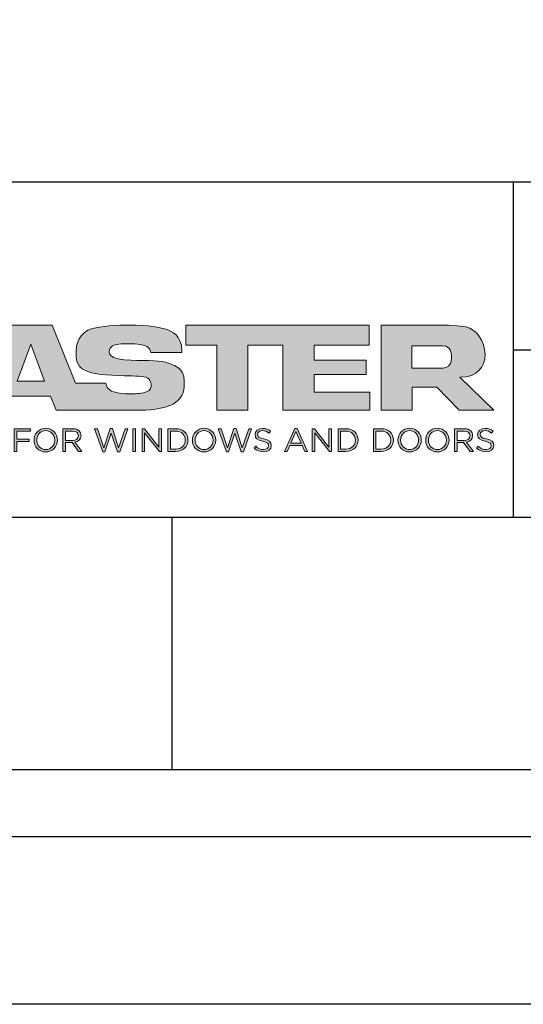
# Model space of a CAD drawing. Units: millimetres. Extents: x 299 to 994, y 404 to 873.
# Drawn here: x 815 to 845, y 404 to 462 of the extents above; entities that cross this region are included whole.
import ezdxf

# ---------------------------------------------------------------- set-up
doc = ezdxf.new("R2010")
doc.units = ezdxf.units.MM
doc.header["$LTSCALE"] = 23.1
doc.layers.get('0').update_dxf_attribs({"linetype": 'CONTINUOUS'})
doc.layers.add('blu_bianco', color=255, linetype='CONTINUOUS')

# ---------------------------------------------------------------- blocks, each defined once
blk = doc.blocks.new('nuovologoMaster_bianco_schede_archiviodwg')
at = {"layer": 'blu_bianco'}
h = blk.add_hatch(color=256, dxfattribs=at)
h.dxf.hatch_style = 1
edge = h.paths.add_edge_path()
edge.add_spline(control_points=[(13.624, 16.074), (13.425, 16.293), (13.17, 16.376), (12.726, 16.523), (12.285, 16.672), (11.305, 16.598), (10.275, 16.67), (9.132, 16.749), (9.348, 17.274), (9.484, 17.431), (9.667, 17.641), (10.199, 17.621), (10.471, 17.626), (11.792, 17.653), (11.792, 17.326), (11.851, 17.102), (11.851, 17.102), (13.694, 17.102), (13.694, 17.102), (13.731, 17.597), (13.546, 18.148), (13.037, 18.384), (12.531, 18.621), (11.591, 18.742), (10.625, 18.742), (9.837, 18.742), (8.836, 18.662), (8.381, 18.535), (7.56, 18.308), (7.409, 17.542), (7.409, 17.287), (7.409, 16.897), (7.355, 16.433), (7.768, 16.131), (8.343, 15.771), (9.239, 15.752), (10.264, 15.723), (10.896, 15.705), (11.471, 15.707), (11.643, 15.604), (11.886, 15.478), (12.033, 14.932), (11.643, 14.774), (11.34, 14.658), (11.023, 14.642), (10.69, 14.642), (10.243, 14.642), (9.65, 14.674), (9.408, 14.876), (9.261, 15), (9.23, 15.035), (9.182, 15.273), (9.182, 15.273), (7.361, 15.273), (7.361, 15.273), (7.361, 15.273), (5.977, 18.739), (5.977, 18.739), (5.977, 18.739), (3.491, 18.739), (3.491, 18.739), (3.491, 18.739), (1.876, 14.979), (1.876, 14.979), (1.876, 14.979), (1.876, 18.739), (1.876, 18.739), (1.876, 18.739), (0.159, 18.739), (0.159, 18.739), (0.159, 18.739), (-2.313, 16.247), (-2.313, 16.247), (-2.313, 16.247), (-2.328, 18.739), (-2.328, 18.739), (-2.328, 18.739), (-4.096, 18.739), (-4.096, 18.739), (-4.096, 18.739), (-9.044, 13.666), (-9.044, 13.666), (-9.044, 13.666), (-7.172, 13.666), (-7.172, 13.666), (-7.172, 13.666), (-4.096, 16.785), (-4.096, 16.785), (-4.096, 16.785), (-4.096, 13.666), (-4.096, 13.666), (-4.096, 13.666), (-2.968, 13.666), (-2.968, 13.666), (-2.968, 13.666), (0.159, 16.785), (0.159, 16.785), (0.159, 16.785), (0.159, 13.666), (0.159, 13.666), (0.159, 13.666), (1.313, 13.666), (1.313, 13.666), (1.313, 13.666), (1.876, 13.666), (1.876, 13.666), (1.876, 13.666), (3.235, 13.666), (3.235, 13.666), (3.235, 13.666), (3.58, 14.512), (3.58, 14.512), (3.58, 14.512), (5.881, 14.512), (5.881, 14.512), (5.881, 14.512), (6.22, 13.666), (6.22, 13.666), (6.22, 13.666), (9.579, 13.661), (10.763, 13.663), (11.496, 13.663), (12.143, 13.69), (12.624, 13.827), (13.106, 13.967), (13.268, 14.047), (13.537, 14.316), (13.805, 14.585), (13.85, 14.963), (13.85, 15.283), (13.85, 15.554), (13.828, 15.854), (13.624, 16.074)], knot_values=[0, 0, 0, 0, 1, 1, 1, 2, 2, 2, 3, 3, 3, 4, 4, 4, 5, 5, 5, 6, 6, 6, 7, 7, 7, 8, 8, 8, 9, 9, 9, 10, 10, 10, 11, 11, 11, 12, 12, 12, 13, 13, 13, 14, 14, 14, 15, 15, 15, 16, 16, 16, 17, 17, 17, 18, 18, 18, 19, 19, 19, 20, 20, 20, 21, 21, 21, 22, 22, 22, 23, 23, 23, 24, 24, 24, 25, 25, 25, 26, 26, 26, 27, 27, 27, 28, 28, 28, 29, 29, 29, 30, 30, 30, 31, 31, 31, 32, 32, 32, 33, 33, 33, 34, 34, 34, 35, 35, 35, 36, 36, 36, 37, 37, 37, 38, 38, 38, 39, 39, 39, 40, 40, 40, 41, 41, 41, 42, 42, 42, 43, 43, 43, 44, 44, 44, 44], degree=3, periodic=0)
h.paths.add_polyline_path([(3.899, 15.398), (4.705, 17.595), (5.525, 15.398)], flags=16)
h = blk.add_hatch(color=256, dxfattribs=at)
h.dxf.hatch_style = 1
h.paths.add_polyline_path([(15.784, 13.666), (15.784, 17.534), (13.944, 17.534), (13.944, 18.74), (19.732, 18.74), (20.057, 18.74), (24.867, 18.74), (24.867, 17.534), (21.586, 17.534), (21.586, 16.654), (24.687, 16.654), (24.687, 15.793), (21.586, 15.793), (21.586, 14.733), (24.907, 14.733), (24.907, 13.666), (19.732, 13.666), (19.732, 17.534), (17.644, 17.534), (17.644, 13.666)])
h = blk.add_hatch(color=256, dxfattribs=at)
h.dxf.hatch_style = 1
edge = h.paths.add_edge_path()
edge.add_spline(control_points=[(30.269, 15.633), (32.438, 15.603), (31.995, 18.359), (30.622, 18.627), (30.262, 18.709), (29.556, 18.74), (28.759, 18.74), (28.759, 18.74), (25.587, 18.74), (25.587, 18.74), (25.587, 18.74), (25.587, 13.666), (25.587, 13.666), (25.587, 13.666), (27.428, 13.666), (27.428, 13.666), (27.428, 13.666), (27.428, 15.033), (27.428, 15.033), (27.428, 15.033), (28.908, 15.033), (28.908, 15.033), (28.908, 15.033), (30.229, 13.666), (30.229, 13.666), (30.229, 13.666), (32.297, 13.666), (32.297, 13.666), (32.297, 13.666), (30.269, 15.633), (30.269, 15.633)], knot_values=[0, 0, 0, 0, 1, 1, 1, 2, 2, 2, 3, 3, 3, 4, 4, 4, 5, 5, 5, 6, 6, 6, 7, 7, 7, 8, 8, 8, 9, 9, 9, 10, 10, 10, 10], degree=3, periodic=0)
edge = h.paths.add_edge_path(flags=16)
edge.add_spline(control_points=[(29.72, 16.455), (29.635, 16.155), (29.219, 16.179), (29.219, 16.179), (29.219, 16.179), (27.419, 16.179), (27.419, 16.179), (27.419, 16.179), (27.419, 17.51), (27.419, 17.51), (27.419, 17.51), (29.23, 17.51), (29.23, 17.51), (29.889, 17.51), (29.806, 16.754), (29.72, 16.455)], knot_values=[0, 0, 0, 0, 1, 1, 1, 2, 2, 2, 3, 3, 3, 4, 4, 4, 5, 5, 5, 5], degree=3, periodic=0)
h = blk.add_hatch(color=256, dxfattribs=at)
h.dxf.hatch_style = 1
h.paths.add_polyline_path([(3.711, 12.567), (4.69, 12.567), (4.69, 12.425), (3.865, 12.425), (3.865, 11.938), (4.603, 11.938), (4.603, 11.798), (3.865, 11.798), (3.865, 11.204), (3.711, 11.204)])
h = blk.add_hatch(color=256, dxfattribs=at)
h.dxf.hatch_style = 1
edge = h.paths.add_edge_path()
edge.add_spline(control_points=[(4.899, 11.881), (4.899, 11.881), (4.899, 11.885), (4.899, 11.885), (4.899, 12.261), (5.182, 12.59), (5.597, 12.59), (6.011, 12.59), (6.29, 12.265), (6.29, 11.889), (6.29, 11.889), (6.29, 11.885), (6.29, 11.885), (6.29, 11.509), (6.008, 11.18), (5.593, 11.18), (5.178, 11.18), (4.899, 11.505), (4.899, 11.881)], knot_values=[0, 0, 0, 0, 1, 1, 1, 2, 2, 2, 3, 3, 3, 4, 4, 4, 5, 5, 5, 6, 6, 6, 6], degree=3, periodic=0)
edge = h.paths.add_edge_path(flags=16)
edge.add_spline(control_points=[(6.13, 11.881), (6.13, 11.881), (6.13, 11.885), (6.13, 11.885), (6.13, 12.195), (5.904, 12.448), (5.593, 12.448), (5.281, 12.448), (5.059, 12.199), (5.059, 11.889), (5.059, 11.889), (5.059, 11.885), (5.059, 11.885), (5.059, 11.575), (5.285, 11.322), (5.597, 11.322), (5.908, 11.322), (6.13, 11.572), (6.13, 11.881)], knot_values=[0, 0, 0, 0, 1, 1, 1, 2, 2, 2, 3, 3, 3, 4, 4, 4, 5, 5, 5, 6, 6, 6, 6], degree=3, periodic=0)
h = blk.add_hatch(color=256, dxfattribs=at)
h.dxf.hatch_style = 1
edge = h.paths.add_edge_path()
edge.add_spline(control_points=[(6.616, 12.567), (6.616, 12.567), (7.202, 12.567), (7.202, 12.567), (7.37, 12.567), (7.504, 12.516), (7.59, 12.43), (7.656, 12.364), (7.695, 12.269), (7.695, 12.162), (7.695, 12.162), (7.695, 12.158), (7.695, 12.158), (7.695, 11.932), (7.539, 11.799), (7.325, 11.76), (7.325, 11.76), (7.744, 11.204), (7.744, 11.204), (7.744, 11.204), (7.555, 11.204), (7.555, 11.204), (7.555, 11.204), (7.159, 11.733), (7.159, 11.733), (7.159, 11.733), (6.77, 11.733), (6.77, 11.733), (6.77, 11.733), (6.77, 11.204), (6.77, 11.204), (6.77, 11.204), (6.616, 11.204), (6.616, 11.204), (6.616, 11.204), (6.616, 12.567), (6.616, 12.567)], knot_values=[0, 0, 0, 0, 1, 1, 1, 2, 2, 2, 3, 3, 3, 4, 4, 4, 5, 5, 5, 6, 6, 6, 7, 7, 7, 8, 8, 8, 9, 9, 9, 10, 10, 10, 11, 11, 11, 12, 12, 12, 12], degree=3, periodic=0)
edge = h.paths.add_edge_path(flags=16)
edge.add_spline(control_points=[(7.189, 11.871), (7.393, 11.871), (7.539, 11.977), (7.539, 12.152), (7.539, 12.152), (7.539, 12.156), (7.539, 12.156), (7.539, 12.323), (7.411, 12.425), (7.191, 12.425), (7.191, 12.425), (6.77, 12.425), (6.77, 12.425), (6.77, 12.425), (6.77, 11.871), (6.77, 11.871), (6.77, 11.871), (7.189, 11.871), (7.189, 11.871)], knot_values=[0, 0, 0, 0, 1, 1, 1, 2, 2, 2, 3, 3, 3, 4, 4, 4, 5, 5, 5, 6, 6, 6, 6], degree=3, periodic=0)
h = blk.add_hatch(color=256, dxfattribs=at)
h.dxf.hatch_style = 1
h.paths.add_polyline_path([(8.504, 12.567), (8.672, 12.567), (9.061, 11.431), (9.435, 12.571), (9.562, 12.571), (9.936, 11.431), (10.325, 12.567), (10.487, 12.567), (10, 11.194), (9.869, 11.194), (9.495, 12.3), (9.12, 11.194), (8.991, 11.194)])
h = blk.add_hatch(color=256, dxfattribs=at)
h.dxf.hatch_style = 1
h.paths.add_polyline_path([(10.78, 12.567), (10.934, 12.567), (10.934, 11.203), (10.78, 11.203)])
h = blk.add_hatch(color=256, dxfattribs=at)
h.dxf.hatch_style = 1
h.paths.add_polyline_path([(11.333, 12.567), (11.477, 12.567), (12.336, 11.474), (12.336, 12.567), (12.486, 12.567), (12.486, 11.204), (12.364, 11.204), (11.483, 12.321), (11.483, 11.204), (11.333, 11.204)])
h = blk.add_hatch(color=256, dxfattribs=at)
h.dxf.hatch_style = 1
edge = h.paths.add_edge_path()
edge.add_spline(control_points=[(12.873, 12.567), (12.873, 12.567), (13.346, 12.567), (13.346, 12.567), (13.774, 12.567), (14.07, 12.273), (14.07, 11.889), (14.07, 11.889), (14.07, 11.885), (14.07, 11.885), (14.07, 11.501), (13.774, 11.204), (13.346, 11.204), (13.346, 11.204), (12.873, 11.204), (12.873, 11.204), (12.873, 11.204), (12.873, 12.567), (12.873, 12.567)], knot_values=[0, 0, 0, 0, 1, 1, 1, 2, 2, 2, 3, 3, 3, 4, 4, 4, 5, 5, 5, 6, 6, 6, 6], degree=3, periodic=0)
edge = h.paths.add_edge_path(flags=16)
edge.add_spline(control_points=[(13.027, 12.425), (13.027, 12.425), (13.027, 11.346), (13.027, 11.346), (13.027, 11.346), (13.346, 11.346), (13.346, 11.346), (13.691, 11.346), (13.911, 11.579), (13.911, 11.881), (13.911, 11.881), (13.911, 11.885), (13.911, 11.885), (13.911, 12.187), (13.691, 12.425), (13.346, 12.425), (13.346, 12.425), (13.027, 12.425), (13.027, 12.425)], knot_values=[0, 0, 0, 0, 1, 1, 1, 2, 2, 2, 3, 3, 3, 4, 4, 4, 5, 5, 5, 6, 6, 6, 6], degree=3, periodic=0)
h = blk.add_hatch(color=256, dxfattribs=at)
h.dxf.hatch_style = 1
edge = h.paths.add_edge_path()
edge.add_spline(control_points=[(14.336, 11.881), (14.336, 11.881), (14.336, 11.885), (14.336, 11.885), (14.336, 12.261), (14.618, 12.59), (15.033, 12.59), (15.448, 12.59), (15.727, 12.265), (15.727, 11.889), (15.727, 11.889), (15.727, 11.885), (15.727, 11.885), (15.727, 11.509), (15.444, 11.18), (15.029, 11.18), (14.615, 11.18), (14.336, 11.505), (14.336, 11.881)], knot_values=[0, 0, 0, 0, 1, 1, 1, 2, 2, 2, 3, 3, 3, 4, 4, 4, 5, 5, 5, 6, 6, 6, 6], degree=3, periodic=0)
edge = h.paths.add_edge_path(flags=16)
edge.add_spline(control_points=[(15.567, 11.881), (15.567, 11.881), (15.567, 11.885), (15.567, 11.885), (15.567, 12.195), (15.341, 12.448), (15.029, 12.448), (14.718, 12.448), (14.496, 12.199), (14.496, 11.889), (14.496, 11.889), (14.496, 11.885), (14.496, 11.885), (14.496, 11.575), (14.722, 11.322), (15.033, 11.322), (15.345, 11.322), (15.567, 11.572), (15.567, 11.881)], knot_values=[0, 0, 0, 0, 1, 1, 1, 2, 2, 2, 3, 3, 3, 4, 4, 4, 5, 5, 5, 6, 6, 6, 6], degree=3, periodic=0)
h = blk.add_hatch(color=256, dxfattribs=at)
h.dxf.hatch_style = 1
h.paths.add_polyline_path([(15.877, 12.567), (16.045, 12.567), (16.434, 11.431), (16.808, 12.571), (16.935, 12.571), (17.309, 11.431), (17.698, 12.567), (17.86, 12.567), (17.373, 11.194), (17.242, 11.194), (16.869, 12.3), (16.493, 11.194), (16.364, 11.194)])
h = blk.add_hatch(color=256, dxfattribs=at)
h.dxf.hatch_style = 1
edge = h.paths.add_edge_path()
edge.add_spline(control_points=[(18.011, 11.402), (18.011, 11.402), (18.106, 11.515), (18.106, 11.515), (18.249, 11.386), (18.385, 11.322), (18.574, 11.322), (18.757, 11.322), (18.878, 11.42), (18.878, 11.554), (18.878, 11.554), (18.878, 11.558), (18.878, 11.558), (18.878, 11.684), (18.809, 11.757), (18.523, 11.817), (18.21, 11.885), (18.066, 11.986), (18.066, 12.21), (18.066, 12.21), (18.066, 12.214), (18.066, 12.214), (18.066, 12.428), (18.254, 12.586), (18.513, 12.586), (18.712, 12.586), (18.854, 12.53), (18.992, 12.419), (18.992, 12.419), (18.903, 12.3), (18.903, 12.3), (18.776, 12.403), (18.65, 12.448), (18.51, 12.448), (18.332, 12.448), (18.219, 12.351), (18.219, 12.228), (18.219, 12.228), (18.219, 12.224), (18.219, 12.224), (18.219, 12.095), (18.289, 12.023), (18.589, 11.959), (18.893, 11.893), (19.033, 11.782), (19.033, 11.573), (19.033, 11.573), (19.033, 11.57), (19.033, 11.57), (19.033, 11.336), (18.838, 11.184), (18.568, 11.184), (18.352, 11.184), (18.174, 11.256), (18.011, 11.402)], knot_values=[0, 0, 0, 0, 1, 1, 1, 2, 2, 2, 3, 3, 3, 4, 4, 4, 5, 5, 5, 6, 6, 6, 7, 7, 7, 8, 8, 8, 9, 9, 9, 10, 10, 10, 11, 11, 11, 12, 12, 12, 13, 13, 13, 14, 14, 14, 15, 15, 15, 16, 16, 16, 17, 17, 17, 18, 18, 18, 18], degree=3, periodic=0)
h = blk.add_hatch(color=256, dxfattribs=at)
h.dxf.hatch_style = 1
h.paths.add_polyline_path([(20.436, 12.576), (20.581, 12.576), (21.202, 11.203), (21.036, 11.203), (20.876, 11.564), (20.135, 11.564), (19.973, 11.203), (19.815, 11.203)])
h.paths.add_polyline_path([(20.816, 11.704), (20.507, 12.397), (20.195, 11.704)], flags=16)
h = blk.add_hatch(color=256, dxfattribs=at)
h.dxf.hatch_style = 1
h.paths.add_polyline_path([(21.471, 12.567), (21.615, 12.567), (22.474, 11.474), (22.474, 12.567), (22.624, 12.567), (22.624, 11.204), (22.502, 11.204), (21.621, 12.321), (21.621, 11.204), (21.471, 11.204)])
h = blk.add_hatch(color=256, dxfattribs=at)
h.dxf.hatch_style = 1
edge = h.paths.add_edge_path()
edge.add_spline(control_points=[(23.011, 12.567), (23.011, 12.567), (23.484, 12.567), (23.484, 12.567), (23.912, 12.567), (24.208, 12.273), (24.208, 11.889), (24.208, 11.889), (24.208, 11.885), (24.208, 11.885), (24.208, 11.501), (23.912, 11.204), (23.484, 11.204), (23.484, 11.204), (23.011, 11.204), (23.011, 11.204), (23.011, 11.204), (23.011, 12.567), (23.011, 12.567)], knot_values=[0, 0, 0, 0, 1, 1, 1, 2, 2, 2, 3, 3, 3, 4, 4, 4, 5, 5, 5, 6, 6, 6, 6], degree=3, periodic=0)
edge = h.paths.add_edge_path(flags=16)
edge.add_spline(control_points=[(23.164, 12.425), (23.164, 12.425), (23.164, 11.346), (23.164, 11.346), (23.164, 11.346), (23.484, 11.346), (23.484, 11.346), (23.828, 11.346), (24.049, 11.579), (24.049, 11.881), (24.049, 11.881), (24.049, 11.885), (24.049, 11.885), (24.049, 12.187), (23.828, 12.425), (23.484, 12.425), (23.484, 12.425), (23.164, 12.425), (23.164, 12.425)], knot_values=[0, 0, 0, 0, 1, 1, 1, 2, 2, 2, 3, 3, 3, 4, 4, 4, 5, 5, 5, 6, 6, 6, 6], degree=3, periodic=0)
h = blk.add_hatch(color=256, dxfattribs=at)
h.dxf.hatch_style = 1
edge = h.paths.add_edge_path()
edge.add_spline(control_points=[(25.119, 12.567), (25.119, 12.567), (25.592, 12.567), (25.592, 12.567), (26.02, 12.567), (26.316, 12.273), (26.316, 11.889), (26.316, 11.889), (26.316, 11.885), (26.316, 11.885), (26.316, 11.501), (26.02, 11.204), (25.592, 11.204), (25.592, 11.204), (25.119, 11.204), (25.119, 11.204), (25.119, 11.204), (25.119, 12.567), (25.119, 12.567)], knot_values=[0, 0, 0, 0, 1, 1, 1, 2, 2, 2, 3, 3, 3, 4, 4, 4, 5, 5, 5, 6, 6, 6, 6], degree=3, periodic=0)
edge = h.paths.add_edge_path(flags=16)
edge.add_spline(control_points=[(25.273, 12.425), (25.273, 12.425), (25.273, 11.346), (25.273, 11.346), (25.273, 11.346), (25.592, 11.346), (25.592, 11.346), (25.937, 11.346), (26.157, 11.579), (26.157, 11.881), (26.157, 11.881), (26.157, 11.885), (26.157, 11.885), (26.157, 12.187), (25.937, 12.425), (25.592, 12.425), (25.592, 12.425), (25.273, 12.425), (25.273, 12.425)], knot_values=[0, 0, 0, 0, 1, 1, 1, 2, 2, 2, 3, 3, 3, 4, 4, 4, 5, 5, 5, 6, 6, 6, 6], degree=3, periodic=0)
h = blk.add_hatch(color=256, dxfattribs=at)
h.dxf.hatch_style = 1
edge = h.paths.add_edge_path()
edge.add_spline(control_points=[(26.582, 11.881), (26.582, 11.881), (26.582, 11.885), (26.582, 11.885), (26.582, 12.261), (26.865, 12.59), (27.279, 12.59), (27.694, 12.59), (27.973, 12.265), (27.973, 11.889), (27.973, 11.889), (27.973, 11.885), (27.973, 11.885), (27.973, 11.509), (27.69, 11.18), (27.275, 11.18), (26.861, 11.18), (26.582, 11.505), (26.582, 11.881)], knot_values=[0, 0, 0, 0, 1, 1, 1, 2, 2, 2, 3, 3, 3, 4, 4, 4, 5, 5, 5, 6, 6, 6, 6], degree=3, periodic=0)
edge = h.paths.add_edge_path(flags=16)
edge.add_spline(control_points=[(27.813, 11.881), (27.813, 11.881), (27.813, 11.885), (27.813, 11.885), (27.813, 12.195), (27.587, 12.448), (27.275, 12.448), (26.964, 12.448), (26.742, 12.199), (26.742, 11.889), (26.742, 11.889), (26.742, 11.885), (26.742, 11.885), (26.742, 11.575), (26.968, 11.322), (27.279, 11.322), (27.591, 11.322), (27.813, 11.572), (27.813, 11.881)], knot_values=[0, 0, 0, 0, 1, 1, 1, 2, 2, 2, 3, 3, 3, 4, 4, 4, 5, 5, 5, 6, 6, 6, 6], degree=3, periodic=0)
h = blk.add_hatch(color=256, dxfattribs=at)
h.dxf.hatch_style = 1
edge = h.paths.add_edge_path()
edge.add_spline(control_points=[(28.238, 11.881), (28.238, 11.881), (28.238, 11.885), (28.238, 11.885), (28.238, 12.261), (28.521, 12.59), (28.936, 12.59), (29.35, 12.59), (29.629, 12.265), (29.629, 11.889), (29.629, 11.889), (29.629, 11.885), (29.629, 11.885), (29.629, 11.509), (29.346, 11.18), (28.932, 11.18), (28.517, 11.18), (28.238, 11.505), (28.238, 11.881)], knot_values=[0, 0, 0, 0, 1, 1, 1, 2, 2, 2, 3, 3, 3, 4, 4, 4, 5, 5, 5, 6, 6, 6, 6], degree=3, periodic=0)
edge = h.paths.add_edge_path(flags=16)
edge.add_spline(control_points=[(29.469, 11.881), (29.469, 11.881), (29.469, 11.885), (29.469, 11.885), (29.469, 12.195), (29.243, 12.448), (28.932, 12.448), (28.62, 12.448), (28.398, 12.199), (28.398, 11.889), (28.398, 11.889), (28.398, 11.885), (28.398, 11.885), (28.398, 11.575), (28.624, 11.322), (28.936, 11.322), (29.247, 11.322), (29.469, 11.572), (29.469, 11.881)], knot_values=[0, 0, 0, 0, 1, 1, 1, 2, 2, 2, 3, 3, 3, 4, 4, 4, 5, 5, 5, 6, 6, 6, 6], degree=3, periodic=0)
h = blk.add_hatch(color=256, dxfattribs=at)
h.dxf.hatch_style = 1
edge = h.paths.add_edge_path()
edge.add_spline(control_points=[(29.955, 12.567), (29.955, 12.567), (30.541, 12.567), (30.541, 12.567), (30.709, 12.567), (30.843, 12.516), (30.929, 12.43), (30.995, 12.364), (31.034, 12.269), (31.034, 12.162), (31.034, 12.162), (31.034, 12.158), (31.034, 12.158), (31.034, 11.932), (30.878, 11.799), (30.664, 11.76), (30.664, 11.76), (31.083, 11.204), (31.083, 11.204), (31.083, 11.204), (30.894, 11.204), (30.894, 11.204), (30.894, 11.204), (30.498, 11.733), (30.498, 11.733), (30.498, 11.733), (30.109, 11.733), (30.109, 11.733), (30.109, 11.733), (30.109, 11.204), (30.109, 11.204), (30.109, 11.204), (29.955, 11.204), (29.955, 11.204), (29.955, 11.204), (29.955, 12.567), (29.955, 12.567)], knot_values=[0, 0, 0, 0, 1, 1, 1, 2, 2, 2, 3, 3, 3, 4, 4, 4, 5, 5, 5, 6, 6, 6, 7, 7, 7, 8, 8, 8, 9, 9, 9, 10, 10, 10, 11, 11, 11, 12, 12, 12, 12], degree=3, periodic=0)
edge = h.paths.add_edge_path(flags=16)
edge.add_spline(control_points=[(30.528, 11.871), (30.732, 11.871), (30.878, 11.977), (30.878, 12.152), (30.878, 12.152), (30.878, 12.156), (30.878, 12.156), (30.878, 12.323), (30.75, 12.425), (30.53, 12.425), (30.53, 12.425), (30.109, 12.425), (30.109, 12.425), (30.109, 12.425), (30.109, 11.871), (30.109, 11.871), (30.109, 11.871), (30.528, 11.871), (30.528, 11.871)], knot_values=[0, 0, 0, 0, 1, 1, 1, 2, 2, 2, 3, 3, 3, 4, 4, 4, 5, 5, 5, 6, 6, 6, 6], degree=3, periodic=0)
h = blk.add_hatch(color=256, dxfattribs=at)
h.dxf.hatch_style = 1
edge = h.paths.add_edge_path()
edge.add_spline(control_points=[(31.274, 11.402), (31.274, 11.402), (31.37, 11.515), (31.37, 11.515), (31.512, 11.386), (31.648, 11.322), (31.837, 11.322), (32.02, 11.322), (32.141, 11.42), (32.141, 11.554), (32.141, 11.554), (32.141, 11.558), (32.141, 11.558), (32.141, 11.684), (32.073, 11.757), (31.786, 11.817), (31.473, 11.885), (31.329, 11.986), (31.329, 12.21), (31.329, 12.21), (31.329, 12.214), (31.329, 12.214), (31.329, 12.428), (31.518, 12.586), (31.777, 12.586), (31.975, 12.586), (32.118, 12.53), (32.256, 12.419), (32.256, 12.419), (32.166, 12.3), (32.166, 12.3), (32.04, 12.403), (31.913, 12.448), (31.773, 12.448), (31.596, 12.448), (31.483, 12.351), (31.483, 12.228), (31.483, 12.228), (31.483, 12.224), (31.483, 12.224), (31.483, 12.095), (31.553, 12.023), (31.853, 11.959), (32.156, 11.893), (32.297, 11.782), (32.297, 11.573), (32.297, 11.573), (32.297, 11.57), (32.297, 11.57), (32.297, 11.336), (32.102, 11.184), (31.831, 11.184), (31.615, 11.184), (31.438, 11.256), (31.274, 11.402)], knot_values=[0, 0, 0, 0, 1, 1, 1, 2, 2, 2, 3, 3, 3, 4, 4, 4, 5, 5, 5, 6, 6, 6, 7, 7, 7, 8, 8, 8, 9, 9, 9, 10, 10, 10, 11, 11, 11, 12, 12, 12, 13, 13, 13, 14, 14, 14, 15, 15, 15, 16, 16, 16, 17, 17, 17, 18, 18, 18, 18], degree=3, periodic=0)
for p, q in [((-16.556, 27.267), (33.444, 27.267)), ((33.444, 27.267), (33.444, 7.267)), ((33.444, 7.267), (-16.556, 7.267))]:
    blk.add_line(p, q)
at = {"layer": 'blu_bianco', "lineweight": 9}
for points in [[(15.784, 13.666), (15.784, 17.534), (13.944, 17.534), (13.944, 18.74), (19.732, 18.74), (20.057, 18.74), (24.867, 18.74), (24.867, 17.534), (21.586, 17.534), (21.586, 16.654), (24.687, 16.654), (24.687, 15.793), (21.586, 15.793), (21.586, 14.733), (24.907, 14.733), (24.907, 13.666), (19.732, 13.666), (19.732, 17.534), (17.644, 17.534), (17.644, 13.666), (15.784, 13.666)], [(3.899, 15.398), (4.705, 17.595), (5.525, 15.398), (3.899, 15.398)], [(3.711, 12.567), (4.69, 12.567), (4.69, 12.425), (3.865, 12.425), (3.865, 11.938), (4.603, 11.938), (4.603, 11.798), (3.865, 11.798), (3.865, 11.204), (3.711, 11.204), (3.711, 12.567)], [(8.504, 12.567), (8.672, 12.567), (9.061, 11.431), (9.435, 12.571), (9.562, 12.571), (9.936, 11.431), (10.325, 12.567), (10.487, 12.567), (10, 11.194), (9.869, 11.194), (9.495, 12.3), (9.12, 11.194), (8.991, 11.194), (8.504, 12.567)], [(10.78, 12.567), (10.934, 12.567), (10.934, 11.203), (10.78, 11.203), (10.78, 12.567)], [(11.333, 12.567), (11.477, 12.567), (12.336, 11.474), (12.336, 12.567), (12.486, 12.567), (12.486, 11.204), (12.364, 11.204), (11.483, 12.321), (11.483, 11.204), (11.333, 11.204), (11.333, 12.567)], [(15.877, 12.567), (16.045, 12.567), (16.434, 11.431), (16.808, 12.571), (16.935, 12.571), (17.309, 11.431), (17.698, 12.567), (17.86, 12.567), (17.373, 11.194), (17.242, 11.194), (16.869, 12.3), (16.493, 11.194), (16.364, 11.194), (15.877, 12.567)], [(20.436, 12.576), (20.581, 12.576), (21.202, 11.203), (21.036, 11.203), (20.876, 11.564), (20.135, 11.564), (19.973, 11.203), (19.815, 11.203), (20.436, 12.576)], [(20.816, 11.704), (20.507, 12.397), (20.195, 11.704), (20.816, 11.704)], [(21.471, 12.567), (21.615, 12.567), (22.474, 11.474), (22.474, 12.567), (22.624, 12.567), (22.624, 11.204), (22.502, 11.204), (21.621, 12.321), (21.621, 11.204), (21.471, 11.204), (21.471, 12.567)]]:
    blk.add_lwpolyline(points, dxfattribs=at)
for points, knots in [([(13.624, 16.074), (13.425, 16.293), (13.17, 16.376), (12.726, 16.523), (12.285, 16.672), (11.305, 16.598), (10.275, 16.67), (9.132, 16.749), (9.348, 17.274), (9.484, 17.431), (9.667, 17.641), (10.199, 17.621), (10.471, 17.626), (11.792, 17.653), (11.792, 17.326), (11.851, 17.102), (11.851, 17.102), (13.694, 17.102), (13.694, 17.102), (13.731, 17.597), (13.546, 18.148), (13.037, 18.384), (12.531, 18.621), (11.591, 18.742), (10.625, 18.742), (9.837, 18.742), (8.836, 18.662), (8.381, 18.535), (7.56, 18.308), (7.409, 17.542), (7.409, 17.287), (7.409, 16.897), (7.355, 16.433), (7.768, 16.131), (8.343, 15.771), (9.239, 15.752), (10.264, 15.723), (10.896, 15.705), (11.471, 15.707), (11.643, 15.604), (11.886, 15.478), (12.033, 14.932), (11.643, 14.774), (11.34, 14.658), (11.023, 14.642), (10.69, 14.642), (10.243, 14.642), (9.65, 14.674), (9.408, 14.876), (9.261, 15), (9.23, 15.035), (9.182, 15.273), (9.182, 15.273), (7.361, 15.273), (7.361, 15.273), (7.361, 15.273), (5.977, 18.739), (5.977, 18.739), (5.977, 18.739), (3.491, 18.739), (3.491, 18.739), (3.491, 18.739), (1.876, 14.979), (1.876, 14.979), (1.876, 14.979), (1.876, 18.739), (1.876, 18.739), (1.876, 18.739), (0.159, 18.739), (0.159, 18.739), (0.159, 18.739), (-2.313, 16.247), (-2.313, 16.247), (-2.313, 16.247), (-2.328, 18.739), (-2.328, 18.739), (-2.328, 18.739), (-4.096, 18.739), (-4.096, 18.739), (-4.096, 18.739), (-9.044, 13.666), (-9.044, 13.666), (-9.044, 13.666), (-7.172, 13.666), (-7.172, 13.666), (-7.172, 13.666), (-4.096, 16.785), (-4.096, 16.785), (-4.096, 16.785), (-4.096, 13.666), (-4.096, 13.666), (-4.096, 13.666), (-2.968, 13.666), (-2.968, 13.666), (-2.968, 13.666), (0.159, 16.785), (0.159, 16.785), (0.159, 16.785), (0.159, 13.666), (0.159, 13.666), (0.159, 13.666), (1.313, 13.666), (1.313, 13.666), (1.313, 13.666), (1.876, 13.666), (1.876, 13.666), (1.876, 13.666), (3.235, 13.666), (3.235, 13.666), (3.235, 13.666), (3.58, 14.512), (3.58, 14.512), (3.58, 14.512), (5.881, 14.512), (5.881, 14.512), (5.881, 14.512), (6.22, 13.666), (6.22, 13.666), (6.22, 13.666), (9.579, 13.661), (10.763, 13.663), (11.496, 13.663), (12.143, 13.69), (12.624, 13.827), (13.106, 13.967), (13.268, 14.047), (13.537, 14.316), (13.805, 14.585), (13.85, 14.963), (13.85, 15.283), (13.85, 15.554), (13.828, 15.854), (13.624, 16.074)], [0, 0, 0, 0, 1, 1, 1, 2, 2, 2, 3, 3, 3, 4, 4, 4, 5, 5, 5, 6, 6, 6, 7, 7, 7, 8, 8, 8, 9, 9, 9, 10, 10, 10, 11, 11, 11, 12, 12, 12, 13, 13, 13, 14, 14, 14, 15, 15, 15, 16, 16, 16, 17, 17, 17, 18, 18, 18, 19, 19, 19, 20, 20, 20, 21, 21, 21, 22, 22, 22, 23, 23, 23, 24, 24, 24, 25, 25, 25, 26, 26, 26, 27, 27, 27, 28, 28, 28, 29, 29, 29, 30, 30, 30, 31, 31, 31, 32, 32, 32, 33, 33, 33, 34, 34, 34, 35, 35, 35, 36, 36, 36, 37, 37, 37, 38, 38, 38, 39, 39, 39, 40, 40, 40, 41, 41, 41, 42, 42, 42, 43, 43, 43, 44, 44, 44, 44]), ([(30.269, 15.633), (32.438, 15.603), (31.995, 18.359), (30.622, 18.627), (30.262, 18.709), (29.556, 18.74), (28.759, 18.74), (28.759, 18.74), (25.587, 18.74), (25.587, 18.74), (25.587, 18.74), (25.587, 13.666), (25.587, 13.666), (25.587, 13.666), (27.428, 13.666), (27.428, 13.666), (27.428, 13.666), (27.428, 15.033), (27.428, 15.033), (27.428, 15.033), (28.908, 15.033), (28.908, 15.033), (28.908, 15.033), (30.229, 13.666), (30.229, 13.666), (30.229, 13.666), (32.297, 13.666), (32.297, 13.666), (32.297, 13.666), (30.269, 15.633), (30.269, 15.633)], [0, 0, 0, 0, 1, 1, 1, 2, 2, 2, 3, 3, 3, 4, 4, 4, 5, 5, 5, 6, 6, 6, 7, 7, 7, 8, 8, 8, 9, 9, 9, 10, 10, 10, 10]), ([(29.72, 16.455), (29.635, 16.155), (29.219, 16.179), (29.219, 16.179), (29.219, 16.179), (27.419, 16.179), (27.419, 16.179), (27.419, 16.179), (27.419, 17.51), (27.419, 17.51), (27.419, 17.51), (29.23, 17.51), (29.23, 17.51), (29.889, 17.51), (29.806, 16.754), (29.72, 16.455)], [0, 0, 0, 0, 1, 1, 1, 2, 2, 2, 3, 3, 3, 4, 4, 4, 5, 5, 5, 5]), ([(4.899, 11.881), (4.899, 11.881), (4.899, 11.885), (4.899, 11.885), (4.899, 12.261), (5.182, 12.59), (5.597, 12.59), (6.011, 12.59), (6.29, 12.265), (6.29, 11.889), (6.29, 11.889), (6.29, 11.885), (6.29, 11.885), (6.29, 11.509), (6.008, 11.18), (5.593, 11.18), (5.178, 11.18), (4.899, 11.505), (4.899, 11.881)], [0, 0, 0, 0, 1, 1, 1, 2, 2, 2, 3, 3, 3, 4, 4, 4, 5, 5, 5, 6, 6, 6, 6]), ([(6.13, 11.881), (6.13, 11.881), (6.13, 11.885), (6.13, 11.885), (6.13, 12.195), (5.904, 12.448), (5.593, 12.448), (5.281, 12.448), (5.059, 12.199), (5.059, 11.889), (5.059, 11.889), (5.059, 11.885), (5.059, 11.885), (5.059, 11.575), (5.285, 11.322), (5.597, 11.322), (5.908, 11.322), (6.13, 11.572), (6.13, 11.881)], [0, 0, 0, 0, 1, 1, 1, 2, 2, 2, 3, 3, 3, 4, 4, 4, 5, 5, 5, 6, 6, 6, 6]), ([(6.616, 12.567), (6.616, 12.567), (7.202, 12.567), (7.202, 12.567), (7.37, 12.567), (7.504, 12.516), (7.59, 12.43), (7.656, 12.364), (7.695, 12.269), (7.695, 12.162), (7.695, 12.162), (7.695, 12.158), (7.695, 12.158), (7.695, 11.932), (7.539, 11.799), (7.325, 11.76), (7.325, 11.76), (7.744, 11.204), (7.744, 11.204), (7.744, 11.204), (7.555, 11.204), (7.555, 11.204), (7.555, 11.204), (7.159, 11.733), (7.159, 11.733), (7.159, 11.733), (6.77, 11.733), (6.77, 11.733), (6.77, 11.733), (6.77, 11.204), (6.77, 11.204), (6.77, 11.204), (6.616, 11.204), (6.616, 11.204), (6.616, 11.204), (6.616, 12.567), (6.616, 12.567)], [0, 0, 0, 0, 1, 1, 1, 2, 2, 2, 3, 3, 3, 4, 4, 4, 5, 5, 5, 6, 6, 6, 7, 7, 7, 8, 8, 8, 9, 9, 9, 10, 10, 10, 11, 11, 11, 12, 12, 12, 12]), ([(7.189, 11.871), (7.393, 11.871), (7.539, 11.977), (7.539, 12.152), (7.539, 12.152), (7.539, 12.156), (7.539, 12.156), (7.539, 12.323), (7.411, 12.425), (7.191, 12.425), (7.191, 12.425), (6.77, 12.425), (6.77, 12.425), (6.77, 12.425), (6.77, 11.871), (6.77, 11.871), (6.77, 11.871), (7.189, 11.871), (7.189, 11.871)], [0, 0, 0, 0, 1, 1, 1, 2, 2, 2, 3, 3, 3, 4, 4, 4, 5, 5, 5, 6, 6, 6, 6]), ([(12.873, 12.567), (12.873, 12.567), (13.346, 12.567), (13.346, 12.567), (13.774, 12.567), (14.07, 12.273), (14.07, 11.889), (14.07, 11.889), (14.07, 11.885), (14.07, 11.885), (14.07, 11.501), (13.774, 11.204), (13.346, 11.204), (13.346, 11.204), (12.873, 11.204), (12.873, 11.204), (12.873, 11.204), (12.873, 12.567), (12.873, 12.567)], [0, 0, 0, 0, 1, 1, 1, 2, 2, 2, 3, 3, 3, 4, 4, 4, 5, 5, 5, 6, 6, 6, 6]), ([(13.027, 12.425), (13.027, 12.425), (13.027, 11.346), (13.027, 11.346), (13.027, 11.346), (13.346, 11.346), (13.346, 11.346), (13.691, 11.346), (13.911, 11.579), (13.911, 11.881), (13.911, 11.881), (13.911, 11.885), (13.911, 11.885), (13.911, 12.187), (13.691, 12.425), (13.346, 12.425), (13.346, 12.425), (13.027, 12.425), (13.027, 12.425)], [0, 0, 0, 0, 1, 1, 1, 2, 2, 2, 3, 3, 3, 4, 4, 4, 5, 5, 5, 6, 6, 6, 6]), ([(14.336, 11.881), (14.336, 11.881), (14.336, 11.885), (14.336, 11.885), (14.336, 12.261), (14.618, 12.59), (15.033, 12.59), (15.448, 12.59), (15.727, 12.265), (15.727, 11.889), (15.727, 11.889), (15.727, 11.885), (15.727, 11.885), (15.727, 11.509), (15.444, 11.18), (15.029, 11.18), (14.615, 11.18), (14.336, 11.505), (14.336, 11.881)], [0, 0, 0, 0, 1, 1, 1, 2, 2, 2, 3, 3, 3, 4, 4, 4, 5, 5, 5, 6, 6, 6, 6]), ([(15.567, 11.881), (15.567, 11.881), (15.567, 11.885), (15.567, 11.885), (15.567, 12.195), (15.341, 12.448), (15.029, 12.448), (14.718, 12.448), (14.496, 12.199), (14.496, 11.889), (14.496, 11.889), (14.496, 11.885), (14.496, 11.885), (14.496, 11.575), (14.722, 11.322), (15.033, 11.322), (15.345, 11.322), (15.567, 11.572), (15.567, 11.881)], [0, 0, 0, 0, 1, 1, 1, 2, 2, 2, 3, 3, 3, 4, 4, 4, 5, 5, 5, 6, 6, 6, 6]), ([(18.011, 11.402), (18.011, 11.402), (18.106, 11.515), (18.106, 11.515), (18.249, 11.386), (18.385, 11.322), (18.574, 11.322), (18.757, 11.322), (18.878, 11.42), (18.878, 11.554), (18.878, 11.554), (18.878, 11.558), (18.878, 11.558), (18.878, 11.684), (18.809, 11.757), (18.523, 11.817), (18.21, 11.885), (18.066, 11.986), (18.066, 12.21), (18.066, 12.21), (18.066, 12.214), (18.066, 12.214), (18.066, 12.428), (18.254, 12.586), (18.513, 12.586), (18.712, 12.586), (18.854, 12.53), (18.992, 12.419), (18.992, 12.419), (18.903, 12.3), (18.903, 12.3), (18.776, 12.403), (18.65, 12.448), (18.51, 12.448), (18.332, 12.448), (18.219, 12.351), (18.219, 12.228), (18.219, 12.228), (18.219, 12.224), (18.219, 12.224), (18.219, 12.095), (18.289, 12.023), (18.589, 11.959), (18.893, 11.893), (19.033, 11.782), (19.033, 11.573), (19.033, 11.573), (19.033, 11.57), (19.033, 11.57), (19.033, 11.336), (18.838, 11.184), (18.568, 11.184), (18.352, 11.184), (18.174, 11.256), (18.011, 11.402)], [0, 0, 0, 0, 1, 1, 1, 2, 2, 2, 3, 3, 3, 4, 4, 4, 5, 5, 5, 6, 6, 6, 7, 7, 7, 8, 8, 8, 9, 9, 9, 10, 10, 10, 11, 11, 11, 12, 12, 12, 13, 13, 13, 14, 14, 14, 15, 15, 15, 16, 16, 16, 17, 17, 17, 18, 18, 18, 18]), ([(23.011, 12.567), (23.011, 12.567), (23.484, 12.567), (23.484, 12.567), (23.912, 12.567), (24.208, 12.273), (24.208, 11.889), (24.208, 11.889), (24.208, 11.885), (24.208, 11.885), (24.208, 11.501), (23.912, 11.204), (23.484, 11.204), (23.484, 11.204), (23.011, 11.204), (23.011, 11.204), (23.011, 11.204), (23.011, 12.567), (23.011, 12.567)], [0, 0, 0, 0, 1, 1, 1, 2, 2, 2, 3, 3, 3, 4, 4, 4, 5, 5, 5, 6, 6, 6, 6]), ([(23.164, 12.425), (23.164, 12.425), (23.164, 11.346), (23.164, 11.346), (23.164, 11.346), (23.484, 11.346), (23.484, 11.346), (23.828, 11.346), (24.049, 11.579), (24.049, 11.881), (24.049, 11.881), (24.049, 11.885), (24.049, 11.885), (24.049, 12.187), (23.828, 12.425), (23.484, 12.425), (23.484, 12.425), (23.164, 12.425), (23.164, 12.425)], [0, 0, 0, 0, 1, 1, 1, 2, 2, 2, 3, 3, 3, 4, 4, 4, 5, 5, 5, 6, 6, 6, 6]), ([(25.119, 12.567), (25.119, 12.567), (25.592, 12.567), (25.592, 12.567), (26.02, 12.567), (26.316, 12.273), (26.316, 11.889), (26.316, 11.889), (26.316, 11.885), (26.316, 11.885), (26.316, 11.501), (26.02, 11.204), (25.592, 11.204), (25.592, 11.204), (25.119, 11.204), (25.119, 11.204), (25.119, 11.204), (25.119, 12.567), (25.119, 12.567)], [0, 0, 0, 0, 1, 1, 1, 2, 2, 2, 3, 3, 3, 4, 4, 4, 5, 5, 5, 6, 6, 6, 6]), ([(25.273, 12.425), (25.273, 12.425), (25.273, 11.346), (25.273, 11.346), (25.273, 11.346), (25.592, 11.346), (25.592, 11.346), (25.937, 11.346), (26.157, 11.579), (26.157, 11.881), (26.157, 11.881), (26.157, 11.885), (26.157, 11.885), (26.157, 12.187), (25.937, 12.425), (25.592, 12.425), (25.592, 12.425), (25.273, 12.425), (25.273, 12.425)], [0, 0, 0, 0, 1, 1, 1, 2, 2, 2, 3, 3, 3, 4, 4, 4, 5, 5, 5, 6, 6, 6, 6]), ([(26.582, 11.881), (26.582, 11.881), (26.582, 11.885), (26.582, 11.885), (26.582, 12.261), (26.865, 12.59), (27.279, 12.59), (27.694, 12.59), (27.973, 12.265), (27.973, 11.889), (27.973, 11.889), (27.973, 11.885), (27.973, 11.885), (27.973, 11.509), (27.69, 11.18), (27.275, 11.18), (26.861, 11.18), (26.582, 11.505), (26.582, 11.881)], [0, 0, 0, 0, 1, 1, 1, 2, 2, 2, 3, 3, 3, 4, 4, 4, 5, 5, 5, 6, 6, 6, 6]), ([(27.813, 11.881), (27.813, 11.881), (27.813, 11.885), (27.813, 11.885), (27.813, 12.195), (27.587, 12.448), (27.275, 12.448), (26.964, 12.448), (26.742, 12.199), (26.742, 11.889), (26.742, 11.889), (26.742, 11.885), (26.742, 11.885), (26.742, 11.575), (26.968, 11.322), (27.279, 11.322), (27.591, 11.322), (27.813, 11.572), (27.813, 11.881)], [0, 0, 0, 0, 1, 1, 1, 2, 2, 2, 3, 3, 3, 4, 4, 4, 5, 5, 5, 6, 6, 6, 6]), ([(28.238, 11.881), (28.238, 11.881), (28.238, 11.885), (28.238, 11.885), (28.238, 12.261), (28.521, 12.59), (28.936, 12.59), (29.35, 12.59), (29.629, 12.265), (29.629, 11.889), (29.629, 11.889), (29.629, 11.885), (29.629, 11.885), (29.629, 11.509), (29.346, 11.18), (28.932, 11.18), (28.517, 11.18), (28.238, 11.505), (28.238, 11.881)], [0, 0, 0, 0, 1, 1, 1, 2, 2, 2, 3, 3, 3, 4, 4, 4, 5, 5, 5, 6, 6, 6, 6]), ([(29.469, 11.881), (29.469, 11.881), (29.469, 11.885), (29.469, 11.885), (29.469, 12.195), (29.243, 12.448), (28.932, 12.448), (28.62, 12.448), (28.398, 12.199), (28.398, 11.889), (28.398, 11.889), (28.398, 11.885), (28.398, 11.885), (28.398, 11.575), (28.624, 11.322), (28.936, 11.322), (29.247, 11.322), (29.469, 11.572), (29.469, 11.881)], [0, 0, 0, 0, 1, 1, 1, 2, 2, 2, 3, 3, 3, 4, 4, 4, 5, 5, 5, 6, 6, 6, 6]), ([(29.955, 12.567), (29.955, 12.567), (30.541, 12.567), (30.541, 12.567), (30.709, 12.567), (30.843, 12.516), (30.929, 12.43), (30.995, 12.364), (31.034, 12.269), (31.034, 12.162), (31.034, 12.162), (31.034, 12.158), (31.034, 12.158), (31.034, 11.932), (30.878, 11.799), (30.664, 11.76), (30.664, 11.76), (31.083, 11.204), (31.083, 11.204), (31.083, 11.204), (30.894, 11.204), (30.894, 11.204), (30.894, 11.204), (30.498, 11.733), (30.498, 11.733), (30.498, 11.733), (30.109, 11.733), (30.109, 11.733), (30.109, 11.733), (30.109, 11.204), (30.109, 11.204), (30.109, 11.204), (29.955, 11.204), (29.955, 11.204), (29.955, 11.204), (29.955, 12.567), (29.955, 12.567)], [0, 0, 0, 0, 1, 1, 1, 2, 2, 2, 3, 3, 3, 4, 4, 4, 5, 5, 5, 6, 6, 6, 7, 7, 7, 8, 8, 8, 9, 9, 9, 10, 10, 10, 11, 11, 11, 12, 12, 12, 12]), ([(30.528, 11.871), (30.732, 11.871), (30.878, 11.977), (30.878, 12.152), (30.878, 12.152), (30.878, 12.156), (30.878, 12.156), (30.878, 12.323), (30.75, 12.425), (30.53, 12.425), (30.53, 12.425), (30.109, 12.425), (30.109, 12.425), (30.109, 12.425), (30.109, 11.871), (30.109, 11.871), (30.109, 11.871), (30.528, 11.871), (30.528, 11.871)], [0, 0, 0, 0, 1, 1, 1, 2, 2, 2, 3, 3, 3, 4, 4, 4, 5, 5, 5, 6, 6, 6, 6]), ([(31.274, 11.402), (31.274, 11.402), (31.37, 11.515), (31.37, 11.515), (31.512, 11.386), (31.648, 11.322), (31.837, 11.322), (32.02, 11.322), (32.141, 11.42), (32.141, 11.554), (32.141, 11.554), (32.141, 11.558), (32.141, 11.558), (32.141, 11.684), (32.073, 11.757), (31.786, 11.817), (31.473, 11.885), (31.329, 11.986), (31.329, 12.21), (31.329, 12.21), (31.329, 12.214), (31.329, 12.214), (31.329, 12.428), (31.518, 12.586), (31.777, 12.586), (31.975, 12.586), (32.118, 12.53), (32.256, 12.419), (32.256, 12.419), (32.166, 12.3), (32.166, 12.3), (32.04, 12.403), (31.913, 12.448), (31.773, 12.448), (31.596, 12.448), (31.483, 12.351), (31.483, 12.228), (31.483, 12.228), (31.483, 12.224), (31.483, 12.224), (31.483, 12.095), (31.553, 12.023), (31.853, 11.959), (32.156, 11.893), (32.297, 11.782), (32.297, 11.573), (32.297, 11.573), (32.297, 11.57), (32.297, 11.57), (32.297, 11.336), (32.102, 11.184), (31.831, 11.184), (31.615, 11.184), (31.438, 11.256), (31.274, 11.402)], [0, 0, 0, 0, 1, 1, 1, 2, 2, 2, 3, 3, 3, 4, 4, 4, 5, 5, 5, 6, 6, 6, 7, 7, 7, 8, 8, 8, 9, 9, 9, 10, 10, 10, 11, 11, 11, 12, 12, 12, 13, 13, 13, 14, 14, 14, 15, 15, 15, 16, 16, 16, 17, 17, 17, 18, 18, 18, 18])]:
    blk.add_open_spline(points, degree=3, knots=knots, dxfattribs=at)

msp = doc.modelspace()

# ---------------------------------------------------------------- linework, layer by layer
for p, q in [((794.262, 452.648), (984.462, 452.648)), ((844.262, 452.648), (844.262, 432.648)), ((844.262, 442.648), (859.262, 442.648)), ((984.462, 432.648), (794.262, 432.648)), ((823.947, 417.648), (823.947, 432.648)), ((794.262, 417.648), (984.462, 417.648)), ((794.262, 413.648), (984.462, 413.648))]:
    msp.add_line(p, q)
msp.add_lwpolyline([(299.412, 873.005), (994.462, 873.005), (994.462, 403.648), (299.412, 403.648)], close=True)

# ---------------------------------------------------------------- block references
msp.add_blockref('nuovologoMaster_bianco_schede_archiviodwg', (810.817, 425.381))

doc.saveas('drawing.dxf')
